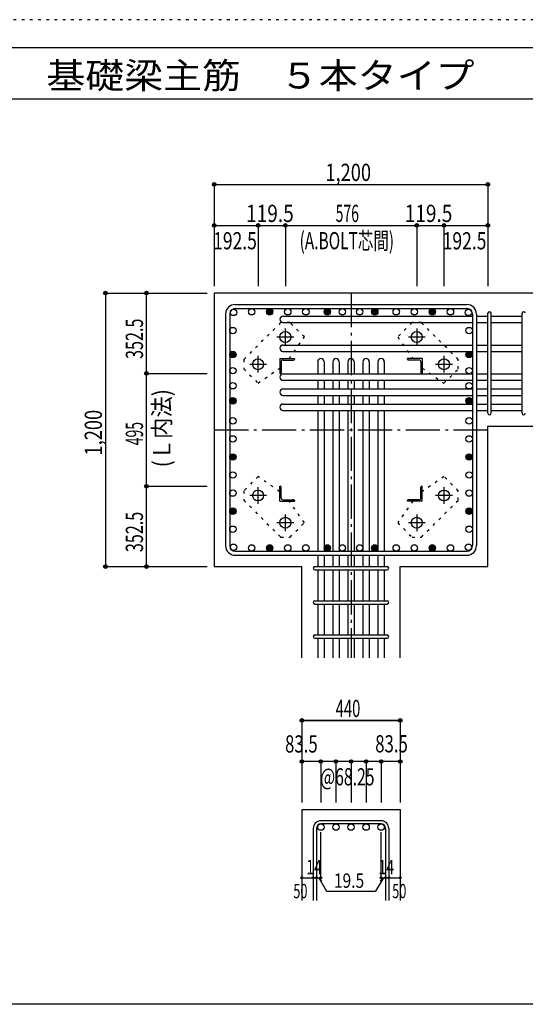
# Model space of a CAD drawing. Units: inches. Extents: x 141 to 12441, y 138 to 8778.
# Drawn here: x 5400 to 7616, y 4458 to 8778 of the extents above; entities that cross this region are included whole.
import ezdxf

# ---------------------------------------------------------------- set-up
doc = ezdxf.new("R2010")
doc.units = ezdxf.units.IN
doc.header["$LTSCALE"] = 30
doc.header["$MEASUREMENT"] = 0
for name, pattern in [('CENTER', [12, 5, -0.8, 0.4, -0.8, 5]), ('DIVIDE', [13.2, 5, -0.8, 0.4, -0.8, 0.4, -0.8, 5]), ('DOT', [1.6, 0.4, -0.8, 0.4]), ('HIDDEN', [8, 1, -2, 2, -2, 1])]:
    doc.linetypes.add(name, pattern=pattern)
for name, color, linetype in [('002', 7, 'Continuous'), ('003', 7, 'Continuous'), ('004', 7, 'Continuous'), ('005', 7, 'Continuous'), ('006', 7, 'Continuous'), ('007', 7, 'Continuous'), ('008', 7, 'Continuous'), ('010', 7, 'Continuous'), ('014', 7, 'Continuous'), ('104', 7, 'Continuous'), ('241', 7, 'Continuous'), ('250', 7, 'Continuous')]:
    doc.layers.add(name, color=color, linetype=linetype)
doc.styles.add('DRACAD', font='txt', dxfattribs={"width": 0.85, "bigfont": 'extfont2'})

msp = doc.modelspace()

# ---------------------------------------------------------------- linework, layer by layer
at = {"layer": '002', "color": 2, "linetype": 'Continuous'}
for p, q in [((7852.4, 7578.3), (6252.4, 7578.3)), ((6252.4, 7578.3), (6252.4, 6378.3)), ((7452.4, 6378.3), (7452.4, 6994.3)), ((7452.4, 6994.3), (7852.4, 6994.3)), ((6252.4, 6378.3), (6636.9, 6378.3)), ((6636.9, 5978.3), (6636.9, 6378.3)), ((7067.9, 5978.3), (7067.9, 6378.3)), ((7067.9, 6378.3), (7452.4, 6378.3)), ((6636.9, 5313.3), (7067.9, 5313.3)), ((6636.9, 5313.3), (6636.9, 4913.3)), ((7067.9, 5313.3), (7067.9, 4913.3))]:
    msp.add_line(p, q, dxfattribs=at)
at = {"layer": '003', "color": 4, "linetype": 'CENTER'}
for p, q in [((6564.4, 7349.1), (6564.4, 7422.6)), ((7140.4, 7422.6), (7140.4, 7349.1)), ((6527.6, 7385.8), (6601.1, 7385.8)), ((7103.7, 7385.8), (7177.2, 7385.8)), ((6444.9, 7229.6), (6444.9, 7303.1)), ((7259.9, 7303.1), (7259.9, 7229.6)), ((6408.1, 7266.3), (6481.6, 7266.3)), ((7223.2, 7266.3), (7296.7, 7266.3)), ((6444.9, 6653.5), (6444.9, 6727)), ((7259.9, 6727), (7259.9, 6653.5)), ((6481.6, 6690.3), (6408.1, 6690.3)), ((7296.7, 6690.3), (7223.2, 6690.3)), ((6601.1, 6570.8), (6527.6, 6570.8)), ((6564.4, 6534), (6564.4, 6607.5)), ((7177.2, 6570.8), (7103.7, 6570.8)), ((7140.4, 6607.5), (7140.4, 6534))]:
    msp.add_line(p, q, dxfattribs=at)
at = {"layer": '003', "color": 4, "linetype": 'Continuous'}
for p, q in [((6539.9, 7290.8), (6604.9, 7290.8)), ((6539.9, 7290.8), (6539.9, 7225.8)), ((6545.9, 7276.3), (6545.9, 7229.8)), ((6554.4, 7284.8), (6600.9, 7284.8)), ((6604.9, 7290.8), (6604.9, 7288.8)), ((7164.9, 7290.8), (7099.9, 7290.8)), ((7099.9, 7288.8), (7099.9, 7290.8)), ((7150.4, 7284.8), (7103.9, 7284.8)), ((7158.9, 7276.3), (7158.9, 7229.8)), ((7164.9, 7290.8), (7164.9, 7225.8)), ((6541.9, 7225.8), (6539.9, 7225.8)), ((7164.9, 7225.8), (7162.9, 7225.8)), ((6539.9, 6730.8), (6541.9, 6730.8)), ((6539.9, 6665.8), (6539.9, 6730.8)), ((6545.9, 6680.3), (6545.9, 6726.8)), ((7158.9, 6680.3), (7158.9, 6726.8)), ((7162.9, 6730.8), (7164.9, 6730.8)), ((7164.9, 6665.8), (7164.9, 6730.8)), ((6539.9, 6665.8), (6604.9, 6665.8)), ((6554.4, 6671.8), (6600.9, 6671.8)), ((6604.9, 6667.8), (6604.9, 6665.8)), ((7099.9, 6665.8), (7099.9, 6667.8)), ((7164.9, 6665.8), (7099.9, 6665.8)), ((7150.4, 6671.8), (7103.9, 6671.8))]:
    msp.add_line(p, q, dxfattribs=at)
at = {"layer": '003', "color": 3, "linetype": 'Continuous'}
for centre in [(6564.4, 7385.8), (7140.4, 7385.8), (6444.9, 7266.3), (7259.9, 7266.3), (6444.9, 6690.3), (7259.9, 6690.3), (6564.4, 6570.8), (7140.4, 6570.8)]:
    msp.add_circle(centre, 24, dxfattribs=at)
at = {"layer": '003', "color": 4, "linetype": 'Continuous'}
for centre, radius, start, end in [((6554.4, 7276.3), 8.5, 90, 180), ((6600.9, 7288.8), 4, 270, 0), ((7103.9, 7288.8), 4, 180, 270), ((7150.4, 7276.3), 8.5, 0, 90), ((6541.9, 7229.8), 4, 270, 0), ((7162.9, 7229.8), 4, 180, 270), ((6541.9, 6726.8), 4, 0, 90), ((7162.9, 6726.8), 4, 90, 180), ((6554.4, 6680.3), 8.5, 180, 270), ((6600.9, 6667.8), 4, 0, 90), ((7103.9, 6667.8), 4, 90, 180), ((7150.4, 6680.3), 8.5, 270, 0)]:
    msp.add_arc(centre, radius, start, end, dxfattribs=at)
at = {"layer": '004', "color": 3, "linetype": 'Continuous'}
for centre in [(6337.4, 7493.4), (6416.6, 7496.3), (6495.8, 7496.3), (6495.8, 7496.3), (6495.8, 7496.3), (6495.8, 7496.3), (6575.1, 7496.3), (6654.3, 7496.3), (6748.4, 7496.3), (6748.4, 7496.3), (6814.4, 7496.3), (6890.4, 7496.3), (6956.4, 7496.3), (6956.4, 7496.3), (6956.4, 7496.3), (6956.4, 7496.3), (7050.5, 7496.3), (7129.8, 7496.3), (7209, 7496.3), (7209, 7496.3), (7209, 7496.3), (7209, 7496.3), (7288.3, 7496.3), (7367.5, 7493.4), (6334.4, 7414.1), (6334.4, 7414.1), (7370.4, 7414.1), (7370.4, 7414.1), (6334.4, 7308.6), (6334.4, 7308.6), (6334.4, 7308.6), (6334.4, 7308.6), (7370.4, 7308.6), (7370.4, 7308.6), (7370.4, 7308.6), (7370.4, 7308.6), (6334.4, 7237.8), (6334.4, 7237.8), (7370.4, 7237.8), (7370.4, 7237.8), (6334.4, 7171.8), (6334.4, 7171.8), (7370.4, 7171.8), (7370.4, 7171.8), (6334.4, 7105.8), (6334.4, 7105.8), (6334.4, 7105.8), (6334.4, 7105.8), (7370.4, 7105.8), (7370.4, 7105.8), (7370.4, 7105.8), (7370.4, 7105.8), (6334.4, 7017.9), (6334.4, 7017.9), (7370.4, 7017.9), (7370.4, 7017.9), (6334.4, 6938.7), (6334.4, 6938.7), (7370.4, 6938.7), (7370.4, 6938.7), (6334.4, 6859.4), (6334.4, 6859.4), (7370.4, 6859.4), (7370.4, 6859.4), (6334.4, 6780.2), (6334.4, 6780.2), (7370.4, 6780.2), (7370.4, 6780.2), (6334.4, 6701), (6334.4, 6701), (7370.4, 6701), (7370.4, 6701), (6334.4, 6621.7), (6334.4, 6621.7), (6334.4, 6621.7), (6334.4, 6621.7), (7370.4, 6621.7), (7370.4, 6621.7), (7370.4, 6621.7), (7370.4, 6621.7), (6334.4, 6542.5), (6334.4, 6542.5), (7370.4, 6542.5), (7370.4, 6542.5), (6337.4, 6463.2), (6337.4, 6463.2), (6416.6, 6460.3), (6416.6, 6460.3), (6495.8, 6460.3), (6495.8, 6460.3), (6495.8, 6460.3), (6495.8, 6460.3), (6575.1, 6460.3), (6575.1, 6460.3), (6654.3, 6460.3), (6654.3, 6460.3), (6748.4, 6460.3), (6748.4, 6460.3), (6814.4, 6460.3), (6814.4, 6460.3), (6890.4, 6460.3), (6890.4, 6460.3), (6956.4, 6460.3), (6956.4, 6460.3), (6956.4, 6460.3), (6956.4, 6460.3), (7050.5, 6460.3), (7050.5, 6460.3), (7129.8, 6460.3), (7129.8, 6460.3), (7209, 6460.3), (7209, 6460.3), (7209, 6460.3), (7209, 6460.3), (7288.3, 6460.3), (7288.3, 6460.3), (7367.5, 6463.2), (7367.5, 6463.2)]:
    msp.add_circle(centre, 14, dxfattribs=at)
at = {"layer": '004', "color": 4, "linetype": 'Continuous'}
for centre, radius in [((6495.8, 7496.3), 14), ((6495.8, 7496.3), 12.6), ((6495.8, 7496.3), 11.2), ((6495.8, 7496.3), 9.8), ((6495.8, 7496.3), 8.4), ((6495.8, 7496.3), 7), ((6495.8, 7496.3), 5.6), ((6495.8, 7496.3), 4.2), ((6495.8, 7496.3), 2.8), ((6495.8, 7496.3), 1.4), ((6748.4, 7496.3), 14), ((6748.4, 7496.3), 12.6), ((6748.4, 7496.3), 11.2), ((6748.4, 7496.3), 9.8), ((6748.4, 7496.3), 8.4), ((6748.4, 7496.3), 7), ((6748.4, 7496.3), 5.6), ((6748.4, 7496.3), 4.2), ((6748.4, 7496.3), 2.8), ((6748.4, 7496.3), 1.4), ((6956.4, 7496.3), 14), ((6956.4, 7496.3), 12.6), ((6956.4, 7496.3), 11.2), ((6956.4, 7496.3), 9.8), ((6956.4, 7496.3), 8.4), ((6956.4, 7496.3), 7), ((6956.4, 7496.3), 5.6), ((6956.4, 7496.3), 4.2), ((6956.4, 7496.3), 2.8), ((6956.4, 7496.3), 1.4), ((7209, 7496.3), 14), ((7209, 7496.3), 12.6), ((7209, 7496.3), 11.2), ((7209, 7496.3), 9.8), ((7209, 7496.3), 8.4), ((7209, 7496.3), 7), ((7209, 7496.3), 5.6), ((7209, 7496.3), 4.2), ((7209, 7496.3), 2.8), ((7209, 7496.3), 1.4), ((6334.4, 7308.6), 14), ((6334.4, 7308.6), 12.6), ((6334.4, 7308.6), 11.2), ((6334.4, 7308.6), 9.8), ((6334.4, 7308.6), 8.4), ((6334.4, 7308.6), 7), ((6334.4, 7308.6), 5.6), ((6334.4, 7308.6), 4.2), ((6334.4, 7308.6), 2.8), ((6334.4, 7308.6), 1.4), ((7370.4, 7308.6), 14), ((7370.4, 7308.6), 12.6), ((7370.4, 7308.6), 11.2), ((7370.4, 7308.6), 9.8), ((7370.4, 7308.6), 8.4), ((7370.4, 7308.6), 7), ((7370.4, 7308.6), 5.6), ((7370.4, 7308.6), 4.2), ((7370.4, 7308.6), 2.8), ((7370.4, 7308.6), 1.4), ((6334.4, 7105.8), 14), ((6334.4, 7105.8), 12.6), ((6334.4, 7105.8), 11.2), ((6334.4, 7105.8), 9.8), ((6334.4, 7105.8), 8.4), ((6334.4, 7105.8), 7), ((6334.4, 7105.8), 5.6), ((6334.4, 7105.8), 4.2), ((6334.4, 7105.8), 2.8), ((6334.4, 7105.8), 1.4), ((7370.4, 7105.8), 14), ((7370.4, 7105.8), 12.6), ((7370.4, 7105.8), 11.2), ((7370.4, 7105.8), 9.8), ((7370.4, 7105.8), 8.4), ((7370.4, 7105.8), 7), ((7370.4, 7105.8), 5.6), ((7370.4, 7105.8), 4.2), ((7370.4, 7105.8), 2.8), ((7370.4, 7105.8), 1.4), ((6334.4, 6859.4), 14), ((6334.4, 6859.4), 12.6), ((6334.4, 6859.4), 11.2), ((6334.4, 6859.4), 9.8), ((7370.4, 6859.4), 14), ((7370.4, 6859.4), 12.6), ((7370.4, 6859.4), 11.2), ((7370.4, 6859.4), 9.8), ((6334.4, 6859.4), 8.4), ((6334.4, 6859.4), 7), ((6334.4, 6859.4), 5.6), ((6334.4, 6859.4), 4.2), ((6334.4, 6859.4), 2.8), ((6334.4, 6859.4), 1.4), ((7370.4, 6859.4), 8.4), ((7370.4, 6859.4), 7), ((7370.4, 6859.4), 5.6), ((7370.4, 6859.4), 4.2), ((7370.4, 6859.4), 2.8), ((7370.4, 6859.4), 1.4), ((6334.4, 6621.7), 14), ((6334.4, 6621.7), 12.6), ((6334.4, 6621.7), 11.2), ((6334.4, 6621.7), 9.8), ((6334.4, 6621.7), 8.4), ((6334.4, 6621.7), 7), ((6334.4, 6621.7), 5.6), ((6334.4, 6621.7), 4.2), ((6334.4, 6621.7), 2.8), ((6334.4, 6621.7), 1.4), ((7370.4, 6621.7), 14), ((7370.4, 6621.7), 12.6), ((7370.4, 6621.7), 11.2), ((7370.4, 6621.7), 9.8), ((7370.4, 6621.7), 8.4), ((7370.4, 6621.7), 7), ((7370.4, 6621.7), 5.6), ((7370.4, 6621.7), 4.2), ((7370.4, 6621.7), 2.8), ((7370.4, 6621.7), 1.4), ((6495.8, 6460.3), 14), ((6495.8, 6460.3), 12.6), ((6495.8, 6460.3), 11.2), ((6495.8, 6460.3), 9.8), ((6495.8, 6460.3), 8.4), ((6495.8, 6460.3), 7), ((6495.8, 6460.3), 5.6), ((6495.8, 6460.3), 4.2), ((6495.8, 6460.3), 2.8), ((6495.8, 6460.3), 1.4), ((6748.4, 6460.3), 14), ((6748.4, 6460.3), 12.6), ((6748.4, 6460.3), 11.2), ((6748.4, 6460.3), 9.8), ((6748.4, 6460.3), 8.4), ((6748.4, 6460.3), 7), ((6748.4, 6460.3), 5.6), ((6748.4, 6460.3), 4.2), ((6748.4, 6460.3), 2.8), ((6748.4, 6460.3), 1.4), ((6956.4, 6460.3), 14), ((6956.4, 6460.3), 12.6), ((6956.4, 6460.3), 11.2), ((6956.4, 6460.3), 9.8), ((6956.4, 6460.3), 8.4), ((6956.4, 6460.3), 7), ((6956.4, 6460.3), 5.6), ((6956.4, 6460.3), 4.2), ((6956.4, 6460.3), 2.8), ((6956.4, 6460.3), 1.4), ((7209, 6460.3), 14), ((7209, 6460.3), 12.6), ((7209, 6460.3), 11.2), ((7209, 6460.3), 9.8), ((7209, 6460.3), 8.4), ((7209, 6460.3), 7), ((7209, 6460.3), 5.6), ((7209, 6460.3), 4.2), ((7209, 6460.3), 2.8), ((7209, 6460.3), 1.4)]:
    msp.add_circle(centre, radius, dxfattribs=at)
at = {"layer": '005', "color": 7, "linetype": 'Continuous'}
for p, q in [((6344.4, 7528.3), (7360.4, 7528.3)), ((6302.4, 7486.3), (6302.4, 6470.3)), ((6320.4, 7486.3), (6320.4, 6470.3)), ((6344.4, 7510.3), (7360.4, 7510.3)), ((7384.4, 7486.3), (7384.4, 6470.3)), ((7402.4, 7486.3), (7402.4, 6470.3)), ((6344.4, 6446.3), (7360.4, 6446.3)), ((6344.4, 6428.3), (7360.4, 6428.3))]:
    msp.add_line(p, q, dxfattribs=at)
for centre, radius, start, end in [((6344.4, 7486.3), 42, 90, 180), ((7360.4, 7486.3), 42, 0, 90), ((6344.4, 7486.3), 24, 90, 180), ((7360.4, 7486.3), 24, 0, 90), ((6344.4, 6470.3), 42, 180, 270), ((6344.4, 6470.3), 24, 180, 270), ((7360.4, 6470.3), 42, 270, 0), ((7360.4, 6470.3), 24, 270, 0)]:
    msp.add_arc(centre, radius, start, end, dxfattribs=at)
at = {"layer": '006', "color": 7, "linetype": 'Continuous'}
for p, q in [((6553.9, 7477.4), (7384.4, 7477.4)), ((7402.4, 7477.4), (7452.4, 7477.4)), ((7466.4, 7477.4), (7602.4, 7477.4)), ((6553.9, 7449.4), (7384.4, 7449.4)), ((7402.4, 7449.4), (7452.4, 7449.4)), ((7466.4, 7449.4), (7602.4, 7449.4)), ((6553.9, 7350.6), (7384.4, 7350.6)), ((7402.4, 7350.6), (7452.4, 7350.6)), ((7466.4, 7350.6), (7602.4, 7350.6)), ((6553.9, 7322.6), (7384.4, 7322.6)), ((7402.4, 7322.6), (7452.4, 7322.6)), ((7466.4, 7322.6), (7602.4, 7322.6)), ((6706.4, 7276.8), (6706.4, 7223.8)), ((6734.4, 7276.8), (6734.4, 7223.8)), ((6772.4, 7276.8), (6772.4, 7223.8)), ((6800.4, 7276.8), (6800.4, 7223.8)), ((6838.4, 7276.8), (6838.4, 7223.8)), ((6866.4, 7276.8), (6866.4, 7223.8)), ((6904.4, 7276.8), (6904.4, 7223.8)), ((6932.4, 7276.8), (6932.4, 7223.8)), ((6970.4, 7276.8), (6970.4, 7223.8)), ((6998.4, 7276.8), (6998.4, 7223.8)), ((6553.9, 7223.8), (7384.4, 7223.8)), ((7402.4, 7223.8), (7452.4, 7223.8)), ((7466.4, 7223.8), (7602.4, 7223.8)), ((6553.9, 7195.8), (7384.4, 7195.8)), ((6706.4, 7195.8), (6706.4, 7157.8)), ((6734.4, 7195.8), (6734.4, 7157.8)), ((6772.4, 7195.8), (6772.4, 7157.8)), ((6800.4, 7195.8), (6800.4, 7157.8)), ((6838.4, 7195.8), (6838.4, 7157.8)), ((6866.4, 7195.8), (6866.4, 7157.8)), ((6904.4, 7195.8), (6904.4, 7157.8)), ((6932.4, 7195.8), (6932.4, 7157.8)), ((6970.4, 7195.8), (6970.4, 7157.8)), ((6998.4, 7195.8), (6998.4, 7157.8)), ((7402.4, 7195.8), (7452.4, 7195.8)), ((7466.4, 7195.8), (7602.4, 7195.8)), ((6553.9, 7157.8), (7384.4, 7157.8)), ((6553.9, 7129.8), (7384.4, 7129.8)), ((6706.4, 7129.8), (6706.4, 7091.8)), ((6734.4, 7129.8), (6734.4, 7091.8)), ((6772.4, 7129.8), (6772.4, 7091.8)), ((6800.4, 7129.8), (6800.4, 7091.8)), ((6838.4, 7129.8), (6838.4, 7091.8)), ((6866.4, 7129.8), (6866.4, 7091.8)), ((6904.4, 7129.8), (6904.4, 7091.8)), ((6932.4, 7129.8), (6932.4, 7091.8)), ((6970.4, 7129.8), (6970.4, 7091.8)), ((6998.4, 7129.8), (6998.4, 7091.8)), ((7402.4, 7157.8), (7452.4, 7157.8)), ((7402.4, 7129.8), (7452.4, 7129.8)), ((7466.4, 7157.8), (7602.4, 7157.8)), ((7466.4, 7129.8), (7602.4, 7129.8)), ((6553.9, 7091.8), (7384.4, 7091.8)), ((7402.4, 7091.8), (7452.4, 7091.8)), ((7466.4, 7091.8), (7602.4, 7091.8)), ((6553.9, 7063.8), (7384.4, 7063.8)), ((6706.4, 7063.8), (6706.4, 6446.3)), ((6734.4, 7063.8), (6734.4, 6446.3)), ((6772.4, 7063.8), (6772.4, 6446.3)), ((6800.4, 7063.8), (6800.4, 6446.3)), ((6838.4, 7063.8), (6838.4, 6446.3)), ((6866.4, 7063.8), (6866.4, 6446.3)), ((6904.4, 7063.8), (6904.4, 6446.3)), ((6932.4, 7063.8), (6932.4, 6446.3)), ((6970.4, 7063.8), (6970.4, 6446.3)), ((6998.4, 7063.8), (6998.4, 6446.3)), ((7402.4, 7063.8), (7452.4, 7063.8)), ((7466.4, 7063.8), (7602.4, 7063.8)), ((6706.4, 6428.3), (6706.4, 6378.3)), ((6734.4, 6428.3), (6734.4, 6378.3)), ((6772.4, 6428.3), (6772.4, 6378.3)), ((6800.4, 6428.3), (6800.4, 6378.3)), ((6838.4, 6428.3), (6838.4, 6378.3)), ((6866.4, 6428.3), (6866.4, 6378.3)), ((6904.4, 6428.3), (6904.4, 6378.3)), ((6932.4, 6428.3), (6932.4, 6378.3)), ((6970.4, 6428.3), (6970.4, 6378.3)), ((6998.4, 6428.3), (6998.4, 6378.3)), ((6706.4, 6364.3), (6706.4, 6228.3)), ((6734.4, 6364.3), (6734.4, 6228.3)), ((6772.4, 6364.3), (6772.4, 6228.3)), ((6800.4, 6364.3), (6800.4, 6228.3)), ((6838.4, 6364.3), (6838.4, 6228.3)), ((6866.4, 6364.3), (6866.4, 6228.3)), ((6904.4, 6364.3), (6904.4, 6228.3)), ((6932.4, 6364.3), (6932.4, 6228.3)), ((6970.4, 6364.3), (6970.4, 6228.3)), ((6998.4, 6364.3), (6998.4, 6228.3)), ((6706.4, 6214.3), (6706.4, 6078.3)), ((6734.4, 6214.3), (6734.4, 6078.3)), ((6772.4, 6214.3), (6772.4, 6078.3)), ((6800.4, 6214.3), (6800.4, 6078.3)), ((6838.4, 6214.3), (6838.4, 6078.3)), ((6866.4, 6214.3), (6866.4, 6078.3)), ((6904.4, 6214.3), (6904.4, 6078.3)), ((6932.4, 6214.3), (6932.4, 6078.3)), ((6970.4, 6214.3), (6970.4, 6078.3)), ((6998.4, 6214.3), (6998.4, 6078.3)), ((6706.4, 6064.3), (6706.4, 5978.3)), ((6734.4, 6064.3), (6734.4, 5978.3)), ((6772.4, 6064.3), (6772.4, 5978.3)), ((6800.4, 6064.3), (6800.4, 5978.3)), ((6838.4, 6064.3), (6838.4, 5978.3)), ((6866.4, 6064.3), (6866.4, 5978.3)), ((6904.4, 6064.3), (6904.4, 5978.3)), ((6932.4, 6064.3), (6932.4, 5978.3)), ((6970.4, 6064.3), (6970.4, 5978.3)), ((6998.4, 6064.3), (6998.4, 5978.3))]:
    msp.add_line(p, q, dxfattribs=at)
at = {"layer": '006', "color": 3, "linetype": 'Continuous'}
for centre in [(6720.4, 5235.3), (6786.4, 5235.3), (6852.4, 5235.3), (6918.4, 5235.3), (6984.4, 5235.3)]:
    msp.add_circle(centre, 14, dxfattribs=at)
at = {"layer": '006', "color": 7, "linetype": 'Continuous'}
for centre, start, end in [((6553.9, 7463.4), 90, 270), ((6553.9, 7336.6), 90, 270), ((6720.4, 7276.8), 0, 180), ((6786.4, 7276.8), 0, 180), ((6852.4, 7276.8), 0, 180), ((6918.4, 7276.8), 0, 180), ((6984.4, 7276.8), 0, 180), ((6553.9, 7209.8), 90, 270), ((6553.9, 7143.8), 90, 270), ((6553.9, 7077.8), 90, 270)]:
    msp.add_arc(centre, 14, start, end, dxfattribs=at)
at = {"layer": '007', "color": 7, "linetype": 'Continuous'}
for p, q in [((7452.4, 7051.3), (7452.4, 7489.9)), ((7466.4, 7051.3), (7466.4, 7489.9)), ((7602.4, 7051.3), (7602.4, 7489.9)), ((6693.9, 6378.3), (7010.9, 6378.3)), ((6693.9, 6364.3), (7010.9, 6364.3)), ((6693.9, 6228.3), (7010.9, 6228.3)), ((6693.9, 6214.3), (7010.9, 6214.3)), ((6693.9, 6078.3), (7010.9, 6078.3)), ((6693.9, 6064.3), (7010.9, 6064.3)), ((6686.9, 5229.8), (6686.9, 4913.3)), ((6700.9, 5229.8), (6700.9, 4913.3)), ((6984.4, 5263.3), (6720.4, 5263.3)), ((6984.4, 5249.3), (6720.4, 5249.3)), ((7003.9, 5229.8), (7003.9, 4913.3)), ((7017.9, 5229.8), (7017.9, 4913.3))]:
    msp.add_line(p, q, dxfattribs=at)
for centre, radius, start, end in [((7459.4, 7489.9), 7, 0, 180), ((7459.4, 7489.9), 7, 0, 180), ((7459.4, 7489.9), 7, 0, 180), ((7459.4, 7489.9), 7, 0, 180), ((7609.4, 7489.9), 7, 0, 180), ((7459.4, 7051.3), 7, 180, 0), ((7459.4, 7051.3), 7, 180, 0), ((7459.4, 7051.3), 7, 180, 0), ((7459.4, 7051.3), 7, 180, 0), ((7609.4, 7051.3), 7, 180, 0), ((6693.9, 6371.3), 7, 90, 270), ((6693.9, 6371.3), 7, 90, 270), ((6693.9, 6371.3), 7, 90, 270), ((6693.9, 6371.3), 7, 90, 270), ((7010.9, 6371.3), 7, 270, 90), ((7010.9, 6371.3), 7, 270, 90), ((7010.9, 6371.3), 7, 270, 90), ((7010.9, 6371.3), 7, 270, 90), ((6693.9, 6221.3), 7, 90, 270), ((7010.9, 6221.3), 7, 270, 90), ((6693.9, 6071.3), 7, 90, 270), ((7010.9, 6071.3), 7, 270, 90), ((6720.4, 5229.8), 33.5, 90, 180), ((6720.4, 5229.8), 19.5, 90, 180), ((6984.4, 5229.8), 33.5, 0, 90), ((6984.4, 5229.8), 19.5, 0, 90)]:
    msp.add_arc(centre, radius, start, end, dxfattribs=at)
at = {"layer": '010', "color": 4, "linetype": 'DOT'}
for p, q in [((6543.9, 7448.7), (6382, 7286.8)), ((6584.9, 7448.7), (6543.9, 7448.7)), ((6647.8, 7385.8), (6584.9, 7448.7)), ((7119.9, 7448.7), (7057, 7385.8)), ((7160.9, 7448.7), (7119.9, 7448.7)), ((7322.8, 7286.8), (7160.9, 7448.7)), ((6581.1, 7290.8), (6647.8, 7385.8)), ((7057, 7385.8), (7123.7, 7290.8)), ((6382, 7286.8), (6382, 7245.8)), ((7322.8, 7245.8), (7322.8, 7286.8)), ((6382, 7245.8), (6444.9, 7182.9)), ((6444.9, 7182.9), (6539.9, 7249.6)), ((7164.9, 7249.6), (7259.9, 7182.9)), ((7259.9, 7182.9), (7322.8, 7245.8)), ((6444.9, 6773.7), (6382, 6710.8)), ((6539.9, 6707), (6444.9, 6773.7)), ((7259.9, 6773.7), (7164.9, 6707)), ((7322.8, 6710.8), (7259.9, 6773.7)), ((6382, 6710.8), (6382, 6669.8)), ((7322.8, 6669.8), (7322.8, 6710.8)), ((6382, 6669.8), (6543.9, 6507.9)), ((6647.8, 6570.8), (6581.1, 6665.8)), ((7123.7, 6665.8), (7057, 6570.8)), ((7160.9, 6507.9), (7322.8, 6669.8)), ((6584.9, 6507.9), (6647.8, 6570.8)), ((7057, 6570.8), (7119.9, 6507.9)), ((6543.9, 6507.9), (6584.9, 6507.9)), ((7119.9, 6507.9), (7160.9, 6507.9))]:
    msp.add_line(p, q, dxfattribs=at)
at = {"layer": '014', "color": 4, "linetype": 'Continuous'}
for p, q in [((6252.4, 8055.3), (6252.4, 7875.3)), ((6252.4, 8055.3), (6252.4, 7875.3)), ((6252.4, 8055.3), (7452.4, 8055.3)), ((6252.4, 8055.3), (7452.4, 8055.3)), ((7452.4, 8055.3), (7452.4, 7875.3)), ((6252.4, 7875.3), (6252.4, 7608.3)), ((6252.4, 7875.3), (6252.4, 7608.3)), ((6252.4, 7875.3), (6444.9, 7875.3)), ((6444.9, 7875.3), (6444.9, 7608.3)), ((6444.9, 7875.3), (6564.4, 7875.3)), ((6564.4, 7875.3), (6564.4, 7608.3)), ((6564.4, 7875.3), (7140.4, 7875.3)), ((7140.4, 7875.3), (7140.4, 7608.3)), ((7140.4, 7875.3), (7259.9, 7875.3)), ((7259.9, 7875.3), (7259.9, 7608.3)), ((7259.9, 7875.3), (7452.4, 7875.3)), ((7452.4, 7875.3), (7452.4, 7608.3)), ((5775.4, 7578.3), (5955.4, 7578.3)), ((5775.4, 7578.3), (5955.4, 7578.3)), ((5775.4, 7578.3), (5775.4, 6378.3)), ((5775.4, 7578.3), (5775.4, 6378.3)), ((5955.4, 7578.3), (6222.4, 7578.3)), ((5955.4, 7225.8), (5955.4, 7578.3)), ((5955.4, 6730.8), (5955.4, 7225.8)), ((5955.4, 7225.8), (6222.4, 7225.8)), ((5955.4, 6730.8), (6222.4, 6730.8)), ((5955.4, 6378.3), (5955.4, 6730.8)), ((5775.4, 6378.3), (5955.4, 6378.3)), ((5955.4, 6378.3), (6222.4, 6378.3)), ((5955.4, 6378.3), (6222.4, 6378.3)), ((7067.9, 5703.3), (6636.9, 5703.3)), ((6636.9, 5703.3), (7067.9, 5703.3)), ((6636.9, 5703.3), (6636.9, 5523.3)), ((7067.9, 5703.3), (7067.9, 5523.3)), ((7067.9, 5703.3), (7067.9, 5523.3)), ((6720.4, 5523.3), (6636.9, 5523.3)), ((6636.9, 5523.3), (6636.9, 5343.3)), ((6852.4, 5523.3), (6720.4, 5523.3)), ((6720.4, 5523.3), (6720.4, 5343.3)), ((6786.4, 5523.3), (6786.4, 5343.3)), ((6984.4, 5523.3), (6852.4, 5523.3)), ((6852.4, 5523.3), (6852.4, 5343.3)), ((6918.4, 5523.3), (6918.4, 5343.3)), ((7067.9, 5523.3), (6984.4, 5523.3)), ((6984.4, 5523.3), (6984.4, 5343.3)), ((7067.9, 5523.3), (7067.9, 5343.3)), ((7067.9, 5523.3), (7067.9, 5343.3)), ((6720.4, 5013.3), (6720.4, 5212.6)), ((6984.4, 5013.3), (6984.4, 5212.6)), ((6636.9, 5013.3), (6686.9, 5013.3)), ((6686.9, 5013.3), (6720.4, 5013.3)), ((6710.7, 5013.3), (6724.8, 4999.2)), ((6710.7, 5013.3), (6744.9, 4954)), ((6994.2, 5013.3), (6960, 4954)), ((6994.2, 5013.3), (6980, 4999.2)), ((6984.4, 5013.3), (7067.9, 5013.3)), ((7003.9, 5013.3), (7017.9, 5013.3)), ((6744.9, 4954), (6960, 4954))]:
    msp.add_line(p, q, dxfattribs=at)
at = {"layer": '014', "color": 4, "linetype": 'CENTER'}
for p, q in [((6852.4, 7578.3), (6852.4, 5978.3)), ((6252.4, 6978.3), (7452.4, 6978.3))]:
    msp.add_line(p, q, dxfattribs=at)
at = {"layer": '014', "color": 4, "linetype": 'Continuous'}
for centre, radius in [((6252.4, 8055.3), 8), ((6252.4, 8055.3), 7.2), ((6252.4, 8055.3), 6.4), ((6252.4, 8055.3), 5.6), ((6252.4, 8055.3), 4.8), ((6252.4, 8055.3), 4), ((6252.4, 8055.3), 3.2), ((6252.4, 8055.3), 2.4), ((6252.4, 8055.3), 1.6), ((6252.4, 8055.3), 0.8), ((7452.4, 8055.3), 8), ((7452.4, 8055.3), 7.2), ((7452.4, 8055.3), 6.4), ((7452.4, 8055.3), 5.6), ((7452.4, 8055.3), 4.8), ((7452.4, 8055.3), 4), ((7452.4, 8055.3), 3.2), ((7452.4, 8055.3), 2.4), ((7452.4, 8055.3), 1.6), ((7452.4, 8055.3), 0.8), ((6252.4, 7875.3), 8), ((6252.4, 7875.3), 7.2), ((6252.4, 7875.3), 6.4), ((6252.4, 7875.3), 5.6), ((6252.4, 7875.3), 4.8), ((6252.4, 7875.3), 4), ((6252.4, 7875.3), 3.2), ((6252.4, 7875.3), 2.4), ((6252.4, 7875.3), 1.6), ((6252.4, 7875.3), 0.8), ((6444.9, 7875.3), 8), ((6444.9, 7875.3), 7.2), ((6444.9, 7875.3), 6.4), ((6444.9, 7875.3), 5.6), ((6444.9, 7875.3), 4.8), ((6444.9, 7875.3), 4), ((6444.9, 7875.3), 3.2), ((6444.9, 7875.3), 2.4), ((6444.9, 7875.3), 1.6), ((6444.9, 7875.3), 0.8), ((6564.4, 7875.3), 8), ((6564.4, 7875.3), 7.2), ((6564.4, 7875.3), 6.4), ((6564.4, 7875.3), 5.6), ((6564.4, 7875.3), 4.8), ((6564.4, 7875.3), 4), ((6564.4, 7875.3), 3.2), ((6564.4, 7875.3), 2.4), ((6564.4, 7875.3), 1.6), ((6564.4, 7875.3), 0.8), ((7140.4, 7875.3), 8), ((7140.4, 7875.3), 7.2), ((7140.4, 7875.3), 6.4), ((7140.4, 7875.3), 5.6), ((7140.4, 7875.3), 4.8), ((7140.4, 7875.3), 4), ((7140.4, 7875.3), 3.2), ((7140.4, 7875.3), 2.4), ((7140.4, 7875.3), 1.6), ((7140.4, 7875.3), 0.8), ((7259.9, 7875.3), 8), ((7259.9, 7875.3), 7.2), ((7259.9, 7875.3), 6.4), ((7259.9, 7875.3), 5.6), ((7259.9, 7875.3), 4.8), ((7259.9, 7875.3), 4), ((7259.9, 7875.3), 3.2), ((7259.9, 7875.3), 2.4), ((7259.9, 7875.3), 1.6), ((7259.9, 7875.3), 0.8), ((7452.4, 7875.3), 8), ((7452.4, 7875.3), 7.2), ((7452.4, 7875.3), 6.4), ((7452.4, 7875.3), 5.6), ((7452.4, 7875.3), 4.8), ((7452.4, 7875.3), 4), ((7452.4, 7875.3), 3.2), ((7452.4, 7875.3), 2.4), ((7452.4, 7875.3), 1.6), ((7452.4, 7875.3), 0.8), ((5775.4, 7578.3), 8), ((5775.4, 7578.3), 7.2), ((5775.4, 7578.3), 6.4), ((5775.4, 7578.3), 5.6), ((5775.4, 7578.3), 4.8), ((5775.4, 7578.3), 4), ((5775.4, 7578.3), 3.2), ((5775.4, 7578.3), 2.4), ((5775.4, 7578.3), 1.6), ((5775.4, 7578.3), 0.8), ((5955.4, 7578.3), 8), ((5955.4, 7578.3), 7.2), ((5955.4, 7578.3), 6.4), ((5955.4, 7578.3), 5.6), ((5955.4, 7578.3), 4.8), ((5955.4, 7578.3), 4), ((5955.4, 7578.3), 3.2), ((5955.4, 7578.3), 2.4), ((5955.4, 7578.3), 1.6), ((5955.4, 7578.3), 0.8), ((5955.4, 7225.8), 8), ((5955.4, 7225.8), 7.2), ((5955.4, 7225.8), 6.4), ((5955.4, 7225.8), 5.6), ((5955.4, 7225.8), 4.8), ((5955.4, 7225.8), 4), ((5955.4, 7225.8), 3.2), ((5955.4, 7225.8), 2.4), ((5955.4, 7225.8), 1.6), ((5955.4, 7225.8), 0.8), ((5955.4, 6730.8), 8), ((5955.4, 6730.8), 7.2), ((5955.4, 6730.8), 6.4), ((5955.4, 6730.8), 5.6), ((5955.4, 6730.8), 4.8), ((5955.4, 6730.8), 4), ((5955.4, 6730.8), 3.2), ((5955.4, 6730.8), 2.4), ((5955.4, 6730.8), 1.6), ((5955.4, 6730.8), 0.8), ((5775.4, 6378.3), 8), ((5775.4, 6378.3), 7.2), ((5775.4, 6378.3), 6.4), ((5775.4, 6378.3), 5.6), ((5775.4, 6378.3), 4.8), ((5775.4, 6378.3), 4), ((5775.4, 6378.3), 3.2), ((5775.4, 6378.3), 2.4), ((5775.4, 6378.3), 1.6), ((5775.4, 6378.3), 0.8), ((5955.4, 6378.3), 8), ((5955.4, 6378.3), 7.2), ((5955.4, 6378.3), 6.4), ((5955.4, 6378.3), 5.6), ((5955.4, 6378.3), 4.8), ((5955.4, 6378.3), 4), ((5955.4, 6378.3), 3.2), ((5955.4, 6378.3), 2.4), ((5955.4, 6378.3), 1.6), ((5955.4, 6378.3), 0.8), ((6636.9, 5703.3), 8), ((6636.9, 5703.3), 7.2), ((6636.9, 5703.3), 6.4), ((6636.9, 5703.3), 5.6), ((6636.9, 5703.3), 4.8), ((6636.9, 5703.3), 4), ((6636.9, 5703.3), 3.2), ((6636.9, 5703.3), 2.4), ((6636.9, 5703.3), 1.6), ((6636.9, 5703.3), 0.8), ((7067.9, 5703.3), 8), ((7067.9, 5703.3), 7.2), ((7067.9, 5703.3), 6.4), ((7067.9, 5703.3), 5.6), ((7067.9, 5703.3), 4.8), ((7067.9, 5703.3), 4), ((7067.9, 5703.3), 3.2), ((7067.9, 5703.3), 2.4), ((7067.9, 5703.3), 1.6), ((7067.9, 5703.3), 0.8), ((6636.9, 5523.3), 8), ((6636.9, 5523.3), 7.2), ((6636.9, 5523.3), 6.4), ((6720.4, 5523.3), 8), ((6720.4, 5523.3), 7.2), ((6720.4, 5523.3), 6.4), ((6786.4, 5523.3), 8), ((6786.4, 5523.3), 7.2), ((6786.4, 5523.3), 6.4), ((6852.4, 5523.3), 8), ((6852.4, 5523.3), 7.2), ((6852.4, 5523.3), 6.4), ((6918.4, 5523.3), 8), ((6918.4, 5523.3), 7.2), ((6918.4, 5523.3), 6.4), ((6984.4, 5523.3), 8), ((6984.4, 5523.3), 7.2), ((6984.4, 5523.3), 6.4), ((7067.9, 5523.3), 8), ((7067.9, 5523.3), 7.2), ((7067.9, 5523.3), 6.4), ((6636.9, 5523.3), 5.6), ((6636.9, 5523.3), 4.8), ((6636.9, 5523.3), 4), ((6636.9, 5523.3), 3.2), ((6636.9, 5523.3), 2.4), ((6636.9, 5523.3), 1.6), ((6636.9, 5523.3), 0.8), ((6720.4, 5523.3), 5.6), ((6720.4, 5523.3), 4.8), ((6720.4, 5523.3), 4), ((6720.4, 5523.3), 3.2), ((6720.4, 5523.3), 2.4), ((6720.4, 5523.3), 1.6), ((6720.4, 5523.3), 0.8), ((6786.4, 5523.3), 5.6), ((6786.4, 5523.3), 4.8), ((6786.4, 5523.3), 4), ((6786.4, 5523.3), 3.2), ((6786.4, 5523.3), 2.4), ((6786.4, 5523.3), 1.6), ((6786.4, 5523.3), 0.8), ((6852.4, 5523.3), 5.6), ((6852.4, 5523.3), 4.8), ((6852.4, 5523.3), 4), ((6852.4, 5523.3), 3.2), ((6852.4, 5523.3), 2.4), ((6852.4, 5523.3), 1.6), ((6852.4, 5523.3), 0.8), ((6918.4, 5523.3), 5.6), ((6918.4, 5523.3), 4.8), ((6918.4, 5523.3), 4), ((6918.4, 5523.3), 3.2), ((6918.4, 5523.3), 2.4), ((6918.4, 5523.3), 1.6), ((6918.4, 5523.3), 0.8), ((6984.4, 5523.3), 5.6), ((6984.4, 5523.3), 4.8), ((6984.4, 5523.3), 4), ((6984.4, 5523.3), 3.2), ((6984.4, 5523.3), 2.4), ((6984.4, 5523.3), 1.6), ((6984.4, 5523.3), 0.8), ((7067.9, 5523.3), 5.6), ((7067.9, 5523.3), 4.8), ((7067.9, 5523.3), 4), ((7067.9, 5523.3), 3.2), ((7067.9, 5523.3), 2.4), ((7067.9, 5523.3), 1.6), ((7067.9, 5523.3), 0.8), ((6636.9, 5013.3), 4), ((6636.9, 5013.3), 3.6), ((6636.9, 5013.3), 3.2), ((6636.9, 5013.3), 2.8), ((6636.9, 5013.3), 2.4), ((6636.9, 5013.3), 2), ((6636.9, 5013.3), 1.6), ((6636.9, 5013.3), 1.2), ((6636.9, 5013.3), 0.8), ((6636.9, 5013.3), 0.4), ((6686.9, 5013.3), 4), ((6686.9, 5013.3), 3.6), ((6686.9, 5013.3), 3.2), ((6686.9, 5013.3), 2.8), ((6686.9, 5013.3), 2.4), ((6686.9, 5013.3), 2), ((6686.9, 5013.3), 1.6), ((6686.9, 5013.3), 1.2), ((6686.9, 5013.3), 0.8), ((6686.9, 5013.3), 0.4), ((6700.9, 5013.3), 4), ((6700.9, 5013.3), 3.6), ((6700.9, 5013.3), 3.2), ((6700.9, 5013.3), 2.8), ((6700.9, 5013.3), 2.4), ((6700.9, 5013.3), 2), ((6700.9, 5013.3), 1.6), ((6700.9, 5013.3), 1.2), ((6700.9, 5013.3), 0.8), ((6700.9, 5013.3), 0.4), ((6720.4, 5013.3), 4), ((6720.4, 5013.3), 3.6), ((6720.4, 5013.3), 3.2), ((6720.4, 5013.3), 2.8), ((6720.4, 5013.3), 2.4), ((6720.4, 5013.3), 2), ((6720.4, 5013.3), 1.6), ((6720.4, 5013.3), 1.2), ((6720.4, 5013.3), 0.8), ((6720.4, 5013.3), 0.4), ((6984.4, 5013.3), 4), ((6984.4, 5013.3), 3.6), ((6984.4, 5013.3), 3.2), ((6984.4, 5013.3), 2.8), ((6984.4, 5013.3), 2.4), ((6984.4, 5013.3), 2), ((6984.4, 5013.3), 1.6), ((6984.4, 5013.3), 1.2), ((6984.4, 5013.3), 0.8), ((6984.4, 5013.3), 0.4), ((7003.9, 5013.3), 4), ((7003.9, 5013.3), 3.6), ((7003.9, 5013.3), 3.2), ((7003.9, 5013.3), 2.8), ((7003.9, 5013.3), 2.4), ((7003.9, 5013.3), 2), ((7003.9, 5013.3), 1.6), ((7003.9, 5013.3), 1.2), ((7003.9, 5013.3), 0.8), ((7003.9, 5013.3), 0.4), ((7017.9, 5013.3), 4), ((7017.9, 5013.3), 3.6), ((7017.9, 5013.3), 3.2), ((7017.9, 5013.3), 2.8), ((7017.9, 5013.3), 2.4), ((7017.9, 5013.3), 2), ((7017.9, 5013.3), 1.6), ((7017.9, 5013.3), 1.2), ((7017.9, 5013.3), 0.8), ((7017.9, 5013.3), 0.4), ((7067.9, 5013.3), 4), ((7067.9, 5013.3), 3.6), ((7067.9, 5013.3), 3.2), ((7067.9, 5013.3), 2.8), ((7067.9, 5013.3), 2.4), ((7067.9, 5013.3), 2), ((7067.9, 5013.3), 1.6), ((7067.9, 5013.3), 1.2), ((7067.9, 5013.3), 0.8), ((7067.9, 5013.3), 0.4)]:
    msp.add_circle(centre, radius, dxfattribs=at)
at = {"layer": '014', "color": 7, "linetype": 'Continuous'}
for p in [(6252.4, 8055.3), (6252.4, 8055.3), (6252.4, 8055.3), (6252.4, 8055.3), (6252.4, 8055.3), (6252.4, 8055.3), (6252.4, 8055.3), (6252.4, 8055.3), (6252.4, 8055.3), (6252.4, 8055.3), (6252.4, 8055.3), (6252.4, 8055.3), (6252.4, 8055.3), (6252.4, 8055.3), (6252.4, 8055.3), (6252.4, 8055.3), (6252.4, 8055.3), (6252.4, 8055.3), (7452.4, 8055.3), (7452.4, 8055.3), (7452.4, 8055.3), (7452.4, 8055.3), (7452.4, 8055.3), (7452.4, 8055.3), (7452.4, 8055.3), (7452.4, 8055.3), (7452.4, 8055.3), (7452.4, 8055.3), (7452.4, 8055.3), (7452.4, 8055.3), (7452.4, 8055.3), (7452.4, 8055.3), (7452.4, 8055.3), (7452.4, 8055.3), (7452.4, 8055.3), (7452.4, 8055.3), (6252.4, 7875.3), (6252.4, 7875.3), (6252.4, 7875.3), (6252.4, 7875.3), (6252.4, 7875.3), (6252.4, 7875.3), (6252.4, 7875.3), (6252.4, 7875.3), (6252.4, 7875.3), (6252.4, 7875.3), (6252.4, 7875.3), (6252.4, 7875.3), (6252.4, 7875.3), (6252.4, 7875.3), (6252.4, 7875.3), (6252.4, 7875.3), (6252.4, 7875.3), (6252.4, 7875.3), (6252.4, 7875.3), (6444.9, 7875.3), (6444.9, 7875.3), (6444.9, 7875.3), (6444.9, 7875.3), (6444.9, 7875.3), (6444.9, 7875.3), (6444.9, 7875.3), (6444.9, 7875.3), (6444.9, 7875.3), (6444.9, 7875.3), (6444.9, 7875.3), (6444.9, 7875.3), (6444.9, 7875.3), (6444.9, 7875.3), (6444.9, 7875.3), (6444.9, 7875.3), (6444.9, 7875.3), (6444.9, 7875.3), (6444.9, 7875.3), (6564.4, 7875.3), (6564.4, 7875.3), (6564.4, 7875.3), (6564.4, 7875.3), (6564.4, 7875.3), (6564.4, 7875.3), (6564.4, 7875.3), (6564.4, 7875.3), (6564.4, 7875.3), (6564.4, 7875.3), (6564.4, 7875.3), (6564.4, 7875.3), (6564.4, 7875.3), (6564.4, 7875.3), (6564.4, 7875.3), (6564.4, 7875.3), (6564.4, 7875.3), (6564.4, 7875.3), (7140.4, 7875.3), (7140.4, 7875.3), (7140.4, 7875.3), (7140.4, 7875.3), (7140.4, 7875.3), (7140.4, 7875.3), (7140.4, 7875.3), (7140.4, 7875.3), (7140.4, 7875.3), (7140.4, 7875.3), (7140.4, 7875.3), (7140.4, 7875.3), (7140.4, 7875.3), (7140.4, 7875.3), (7140.4, 7875.3), (7140.4, 7875.3), (7140.4, 7875.3), (7140.4, 7875.3), (7259.9, 7875.3), (7259.9, 7875.3), (7259.9, 7875.3), (7259.9, 7875.3), (7259.9, 7875.3), (7259.9, 7875.3), (7259.9, 7875.3), (7259.9, 7875.3), (7259.9, 7875.3), (7259.9, 7875.3), (7259.9, 7875.3), (7259.9, 7875.3), (7259.9, 7875.3), (7259.9, 7875.3), (7259.9, 7875.3), (7259.9, 7875.3), (7259.9, 7875.3), (7259.9, 7875.3), (7259.9, 7875.3), (7452.4, 7875.3), (7452.4, 7875.3), (7452.4, 7875.3), (7452.4, 7875.3), (7452.4, 7875.3), (7452.4, 7875.3), (7452.4, 7875.3), (7452.4, 7875.3), (7452.4, 7875.3), (7452.4, 7875.3), (7452.4, 7875.3), (7452.4, 7875.3), (7452.4, 7875.3), (7452.4, 7875.3), (7452.4, 7875.3), (7452.4, 7875.3), (7452.4, 7875.3), (7452.4, 7875.3), (7452.4, 7875.3), (5775.4, 7578.3), (5775.4, 7578.3), (5775.4, 7578.3), (5775.4, 7578.3), (5775.4, 7578.3), (5775.4, 7578.3), (5775.4, 7578.3), (5775.4, 7578.3), (5775.4, 7578.3), (5775.4, 7578.3), (5775.4, 7578.3), (5775.4, 7578.3), (5775.4, 7578.3), (5775.4, 7578.3), (5775.4, 7578.3), (5775.4, 7578.3), (5775.4, 7578.3), (5955.4, 7578.3), (5955.4, 7578.3), (5955.4, 7578.3), (5955.4, 7578.3), (5955.4, 7578.3), (5955.4, 7578.3), (5955.4, 7578.3), (5955.4, 7578.3), (5955.4, 7578.3), (5955.4, 7578.3), (5955.4, 7578.3), (5955.4, 7578.3), (5955.4, 7578.3), (5955.4, 7578.3), (5955.4, 7578.3), (5955.4, 7578.3), (5955.4, 7578.3), (5955.4, 7578.3), (5955.4, 7578.3), (5955.4, 7225.8), (5955.4, 7225.8), (5955.4, 7225.8), (5955.4, 7225.8), (5955.4, 7225.8), (5955.4, 7225.8), (5955.4, 7225.8), (5955.4, 7225.8), (5955.4, 7225.8), (5955.4, 7225.8), (5955.4, 7225.8), (5955.4, 7225.8), (5955.4, 7225.8), (5955.4, 7225.8), (5955.4, 7225.8), (5955.4, 7225.8), (5955.4, 7225.8), (5955.4, 7225.8), (5955.4, 7225.8), (5955.4, 6730.8), (5955.4, 6730.8), (5955.4, 6730.8), (5955.4, 6730.8), (5955.4, 6730.8), (5955.4, 6730.8), (5955.4, 6730.8), (5955.4, 6730.8), (5955.4, 6730.8), (5955.4, 6730.8), (5955.4, 6730.8), (5955.4, 6730.8), (5955.4, 6730.8), (5955.4, 6730.8), (5955.4, 6730.8), (5955.4, 6730.8), (5955.4, 6730.8), (5955.4, 6730.8), (5955.4, 6730.8), (5775.4, 6378.3), (5775.4, 6378.3), (5775.4, 6378.3), (5775.4, 6378.3), (5775.4, 6378.3), (5775.4, 6378.3), (5775.4, 6378.3), (5775.4, 6378.3), (5775.4, 6378.3), (5775.4, 6378.3), (5775.4, 6378.3), (5775.4, 6378.3), (5775.4, 6378.3), (5775.4, 6378.3), (5775.4, 6378.3), (5775.4, 6378.3), (5775.4, 6378.3), (5955.4, 6378.3), (5955.4, 6378.3), (5955.4, 6378.3), (5955.4, 6378.3), (5955.4, 6378.3), (5955.4, 6378.3), (5955.4, 6378.3), (5955.4, 6378.3), (5955.4, 6378.3), (5955.4, 6378.3), (5955.4, 6378.3), (5955.4, 6378.3), (5955.4, 6378.3), (5955.4, 6378.3), (5955.4, 6378.3), (5955.4, 6378.3), (5955.4, 6378.3), (5955.4, 6378.3), (5955.4, 6378.3), (6636.9, 5703.3), (6636.9, 5703.3), (6636.9, 5703.3), (6636.9, 5703.3), (6636.9, 5703.3), (6636.9, 5703.3), (6636.9, 5703.3), (6636.9, 5703.3), (6636.9, 5703.3), (6636.9, 5703.3), (6636.9, 5703.3), (6636.9, 5703.3), (6636.9, 5703.3), (6636.9, 5703.3), (6636.9, 5703.3), (7067.9, 5703.3), (7067.9, 5703.3), (7067.9, 5703.3), (7067.9, 5703.3), (7067.9, 5703.3), (7067.9, 5703.3), (7067.9, 5703.3), (7067.9, 5703.3), (7067.9, 5703.3), (7067.9, 5703.3), (7067.9, 5703.3), (7067.9, 5703.3), (7067.9, 5703.3), (7067.9, 5703.3), (7067.9, 5703.3), (6636.9, 5523.3), (6636.9, 5523.3), (6636.9, 5523.3), (6636.9, 5523.3), (6636.9, 5523.3), (6636.9, 5523.3), (6636.9, 5523.3), (6636.9, 5523.3), (6636.9, 5523.3), (6636.9, 5523.3), (6636.9, 5523.3), (6636.9, 5523.3), (6636.9, 5523.3), (6636.9, 5523.3), (6720.4, 5523.3), (6720.4, 5523.3), (6720.4, 5523.3), (6720.4, 5523.3), (6720.4, 5523.3), (6720.4, 5523.3), (6720.4, 5523.3), (6720.4, 5523.3), (6720.4, 5523.3), (6720.4, 5523.3), (6720.4, 5523.3), (6720.4, 5523.3), (6720.4, 5523.3), (6720.4, 5523.3), (6786.4, 5523.3), (6786.4, 5523.3), (6786.4, 5523.3), (6786.4, 5523.3), (6786.4, 5523.3), (6786.4, 5523.3), (6786.4, 5523.3), (6786.4, 5523.3), (6786.4, 5523.3), (6786.4, 5523.3), (6786.4, 5523.3), (6786.4, 5523.3), (6786.4, 5523.3), (6786.4, 5523.3), (6852.4, 5523.3), (6852.4, 5523.3), (6852.4, 5523.3), (6852.4, 5523.3), (6852.4, 5523.3), (6852.4, 5523.3), (6852.4, 5523.3), (6852.4, 5523.3), (6852.4, 5523.3), (6852.4, 5523.3), (6852.4, 5523.3), (6852.4, 5523.3), (6852.4, 5523.3), (6852.4, 5523.3), (6918.4, 5523.3), (6918.4, 5523.3), (6918.4, 5523.3), (6918.4, 5523.3), (6918.4, 5523.3), (6918.4, 5523.3), (6918.4, 5523.3), (6918.4, 5523.3), (6918.4, 5523.3), (6918.4, 5523.3), (6918.4, 5523.3), (6918.4, 5523.3), (6918.4, 5523.3), (6918.4, 5523.3), (6984.4, 5523.3), (6984.4, 5523.3), (6984.4, 5523.3), (6984.4, 5523.3), (6984.4, 5523.3), (6984.4, 5523.3), (6984.4, 5523.3), (6984.4, 5523.3), (6984.4, 5523.3), (6984.4, 5523.3), (6984.4, 5523.3), (6984.4, 5523.3), (6984.4, 5523.3), (6984.4, 5523.3), (7067.9, 5523.3), (7067.9, 5523.3), (7067.9, 5523.3), (7067.9, 5523.3), (7067.9, 5523.3), (7067.9, 5523.3), (7067.9, 5523.3), (7067.9, 5523.3), (7067.9, 5523.3), (7067.9, 5523.3), (7067.9, 5523.3), (7067.9, 5523.3), (7067.9, 5523.3), (7067.9, 5523.3), (6636.9, 5013.3), (6686.9, 5013.3), (6700.9, 5013.3), (6720.4, 5013.3), (6984.4, 5013.3), (7003.9, 5013.3), (7017.9, 5013.3), (7067.9, 5013.3)]:
    msp.add_point(p, dxfattribs=at)
at = {"layer": '241', "color": 6, "linetype": 'Continuous'}
msp.add_line((327.1, 8656.1), (12254.1, 8656.1), dxfattribs=at)
at = {"layer": '241', "color": 2, "linetype": 'Continuous'}
for p, q in [((327.1, 8431.1), (10023.6, 8431.1)), ((10023.6, 4458), (327.1, 4458))]:
    msp.add_line(p, q, dxfattribs=at)
at = {"layer": '250', "color": 172, "linetype": 'DOT'}
msp.add_line((12440.6, 8778), (140.6, 8778), dxfattribs=at)

# ---------------------------------------------------------------- texts
at = {"layer": '008', "color": 4, "linetype": 'DIVIDE', "style": 'DRACAD', "width": 0.657677}
msp.add_text('(A.BOLT芯間)', height=75.63, dxfattribs=at).set_placement((6626.9, 7770.6))
at = {"layer": '008', "color": 4, "linetype": 'DIVIDE', "style": 'DRACAD', "width": 0.905927}
msp.add_text('(Ｌ内法)', height=75.63, rotation=90, dxfattribs=at).set_placement((6060.5, 6813.7))
at = {"layer": '014', "color": 4, "linetype": 'DOT', "style": 'DRACAD'}
for s, height, width, p in [('1,200', 75.63, 0.777371, (6739.9, 8070.3)), ('119.5', 75.63, 0.81129, (6392.2, 7890.3)), ('576', 75.63, 0.595, (6784.9, 7890.3)), ('119.5', 75.63, 0.81129, (7087.7, 7890.3)), ('440', 75.63, 0.630742, (6784.9, 5718.3)), ('83.5', 75.63, 0.714071, (6563.1, 5562.5)), ('@68.25', 75.63, 0.669417, (6717.4, 5418.3)), ('14', 63.03, 0.713857, (6656.4, 5028.8)), ('14', 63.03, 0.713857, (6973, 5028.8)), ('19.5', 63.03, 0.793333, (6777.4, 4969))]:
    msp.add_text(s, height=height, dxfattribs=dict(at, width=width)).set_placement(p)
at = {"layer": '014', "color": 4, "linetype": 'DIVIDE', "style": 'DRACAD'}
for s, height, width, p in [('192.5', 75.63, 0.74375, (6247.9, 7770.3)), ('192.5', 75.63, 0.74375, (7254.3, 7770.1)), ('50', 63.03, 0.650273, (6599.4, 4923.3)), ('50', 63.03, 0.650273, (7032.9, 4923.3))]:
    msp.add_text(s, height=height, dxfattribs=dict(at, width=width)).set_placement(p)
at = {"layer": '014', "color": 4, "linetype": 'DOT', "style": 'DRACAD'}
for s, width, p in [('352.5', 0.686591, (5940.4, 7289.5)), ('1,200', 0.777371, (5760.4, 6865.8)), ('495', 0.595, (5940.4, 6910.8)), ('352.5', 0.686591, (5940.4, 6442))]:
    msp.add_text(s, height=75.63, rotation=90, dxfattribs=dict(at, width=width)).set_placement(p)
at = {"layer": '014', "color": 4, "linetype": 'Continuous', "style": 'DRACAD', "width": 0.714071}
msp.add_text('83.5', height=75.63, dxfattribs=at).set_placement((6958.4, 5563.3))
at = {"layer": '104', "color": 2, "linetype": 'HIDDEN', "style": 'DRACAD', "width": 1.102564}
msp.add_text('\u3000\u3000基礎梁主筋\u3000５本タイプ', height=113.445, dxfattribs=at).set_placement((5175.4, 8476.1))

doc.saveas('drawing.dxf')
